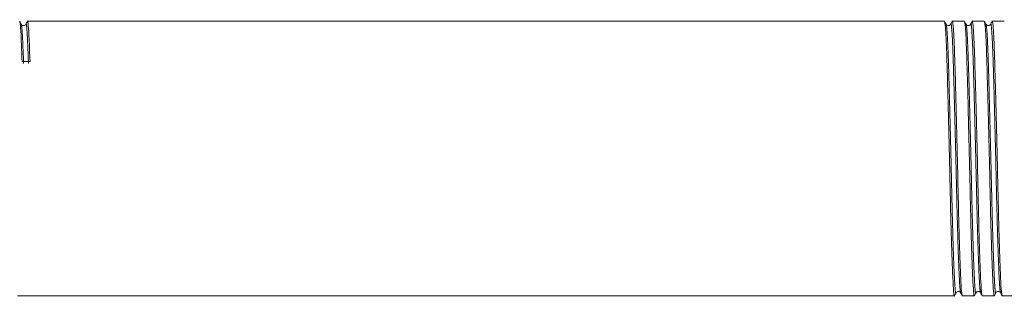
# Model space of a CAD drawing. Units: millimetres. Extents: x 156 to 251, y 103 to 227.
# Drawn here: x 202 to 220, y 214 to 219 of the extents above; entities that cross this region are included whole.
import ezdxf

# ---------------------------------------------------------------- set-up
doc = ezdxf.new("R2010")
doc.units = ezdxf.units.MM
doc.linetypes.add('PHANTOM', pattern=[12.7, 6.35, -1.27, 1.27, -1.27, 1.27, -1.27])

msp = doc.modelspace()

# ---------------------------------------------------------------- linework, layer by layer
at = {"color": 7, "linetype": 'Continuous', "lineweight": 15}
for p, q in [((218.762, 218.615), (202.077, 218.615)), ((219.125, 218.615), (218.906, 218.615)), ((219.488, 218.615), (219.269, 218.615)), ((219.85, 218.615), (219.631, 218.615)), ((201.895, 213.615), (218.943, 213.615)), ((219.087, 213.615), (219.306, 213.615)), ((219.45, 213.615), (219.669, 213.615)), ((219.813, 213.615), (220.032, 213.615))]:
    msp.add_line(p, q, dxfattribs=at)
msp.add_ellipse((202.05, 216.115), major_axis=(104.777, 1.768), ratio=0.016867, start_param=1.569826, end_param=1.571197, dxfattribs=at)
for points, knots in [([(201.935, 218.603), (201.94, 218.587), (201.948, 218.553), (201.962, 218.309), (201.972, 218.026), (201.978, 217.882)], [0, 0, 0, 0, 0.294324, 0.64104, 1, 1, 1, 1]), ([(201.963, 218.56), (201.959, 218.569), (201.949, 218.586), (201.94, 218.604), (201.936, 218.613)], [0, 0, 0, 0, 0.499994, 1, 1, 1, 1]), ([(202.074, 218.613), (202.07, 218.604), (202.06, 218.587), (202.051, 218.569), (202.046, 218.56)], [0, 0, 0, 0, 0.500007, 1, 1, 1, 1]), ([(202.122, 217.884), (202.116, 218.03), (202.106, 218.317), (202.091, 218.543), (202.082, 218.643), (202.077, 218.615), (202.077, 218.614)], [0, 0, 0, 0, 0.339414, 0.66725, 0.995086, 1, 1, 1, 1]), ([(218.792, 218.56), (218.788, 218.569), (218.778, 218.587), (218.769, 218.604), (218.765, 218.613)], [0, 0, 0, 0, 0.499993, 1, 1, 1, 1]), ([(218.765, 218.6), (218.769, 218.586), (218.779, 218.554), (218.794, 218.299), (218.808, 217.902), (218.822, 217.382), (218.838, 216.769), (218.854, 216.11), (218.868, 215.46), (218.883, 214.853), (218.899, 214.326), (218.915, 213.919), (218.929, 213.686), (218.938, 213.588), (218.943, 213.616), (218.943, 213.617)], [0, 0, 0, 0, 0.07069, 0.156659, 0.239696, 0.322732, 0.408701, 0.494671, 0.577707, 0.660744, 0.746713, 0.832682, 0.915719, 0.998755, 1, 1, 1, 1]), ([(218.903, 218.613), (218.899, 218.604), (218.889, 218.586), (218.88, 218.569), (218.875, 218.56)], [0, 0, 0, 0, 0.500006, 1, 1, 1, 1]), ([(219.085, 213.628), (219.081, 213.644), (219.072, 213.677), (219.058, 213.927), (219.042, 214.327), (219.026, 214.856), (219.012, 215.463), (218.998, 216.113), (218.982, 216.772), (218.966, 217.385), (218.952, 217.903), (218.937, 218.307), (218.921, 218.549), (218.91, 218.645), (218.904, 218.607), (218.903, 218.603)], [0, 0, 0, 0, 0.06966, 0.151535, 0.236301, 0.321067, 0.402941, 0.484815, 0.569581, 0.654347, 0.736222, 0.818096, 0.902862, 0.987628, 1, 1, 1, 1]), ([(219.155, 218.56), (219.15, 218.569), (219.141, 218.587), (219.132, 218.604), (219.127, 218.613)], [0, 0, 0, 0, 0.499993, 1, 1, 1, 1]), ([(219.127, 218.6), (219.132, 218.586), (219.141, 218.554), (219.157, 218.299), (219.171, 217.902), (219.185, 217.382), (219.201, 216.769), (219.217, 216.11), (219.231, 215.46), (219.245, 214.853), (219.261, 214.326), (219.277, 213.919), (219.292, 213.686), (219.301, 213.588), (219.306, 213.616), (219.306, 213.617)], [0, 0, 0, 0, 0.070722, 0.156688, 0.239722, 0.322756, 0.408722, 0.494688, 0.577722, 0.660756, 0.746722, 0.832688, 0.915722, 0.998756, 1, 1, 1, 1]), ([(219.266, 218.613), (219.261, 218.604), (219.252, 218.586), (219.243, 218.569), (219.238, 218.56)], [0, 0, 0, 0, 0.500007, 1, 1, 1, 1]), ([(219.447, 213.629), (219.443, 213.644), (219.435, 213.677), (219.421, 213.927), (219.405, 214.327), (219.389, 214.856), (219.375, 215.463), (219.361, 216.113), (219.345, 216.772), (219.329, 217.385), (219.314, 217.903), (219.3, 218.307), (219.284, 218.549), (219.272, 218.645), (219.267, 218.607), (219.266, 218.603)], [0, 0, 0, 0, 0.069183, 0.1511, 0.23591, 0.320719, 0.402636, 0.484552, 0.569362, 0.654171, 0.736088, 0.818004, 0.902814, 0.987623, 1, 1, 1, 1]), ([(219.518, 218.56), (219.513, 218.569), (219.504, 218.587), (219.495, 218.604), (219.49, 218.613)], [0, 0, 0, 0, 0.499993, 1, 1, 1, 1]), ([(219.49, 218.6), (219.495, 218.586), (219.504, 218.554), (219.519, 218.299), (219.534, 217.902), (219.548, 217.382), (219.564, 216.769), (219.58, 216.11), (219.594, 215.46), (219.608, 214.853), (219.624, 214.326), (219.64, 213.919), (219.655, 213.686), (219.664, 213.588), (219.669, 213.616), (219.669, 213.617)], [0, 0, 0, 0, 0.070746, 0.15671, 0.239742, 0.322773, 0.408737, 0.494701, 0.577733, 0.660764, 0.746728, 0.832692, 0.915724, 0.998756, 1, 1, 1, 1]), ([(219.629, 218.613), (219.624, 218.604), (219.615, 218.586), (219.606, 218.568), (219.601, 218.56)], [0, 0, 0, 0, 0.500007, 1, 1, 1, 1]), ([(219.81, 213.629), (219.806, 213.644), (219.797, 213.678), (219.784, 213.927), (219.768, 214.327), (219.752, 214.856), (219.738, 215.463), (219.723, 216.113), (219.707, 216.772), (219.691, 217.385), (219.677, 217.903), (219.663, 218.307), (219.647, 218.549), (219.635, 218.645), (219.63, 218.607), (219.629, 218.602)], [0, 0, 0, 0, 0.068712, 0.150608, 0.235396, 0.320185, 0.402081, 0.483977, 0.568765, 0.653554, 0.73545, 0.817346, 0.902135, 0.986923, 1, 1, 1, 1]), ([(202.046, 218.56), (202.041, 218.553), (202.032, 218.54), (202, 218.533), (201.974, 218.544), (201.967, 218.555), (201.963, 218.56)], [0, 0, 0, 0, 0.269022, 0.530179, 0.775253, 1, 1, 1, 1]), ([(218.875, 218.56), (218.872, 218.555), (218.865, 218.544), (218.838, 218.533), (218.807, 218.54), (218.797, 218.553), (218.792, 218.56)], [0, 0, 0, 0, 0.224747, 0.4698215, 0.7309776, 1, 1, 1, 1]), ([(219.238, 218.56), (219.234, 218.554), (219.227, 218.543), (219.199, 218.532), (219.169, 218.54), (219.16, 218.553), (219.155, 218.56)], [0, 0, 0, 0, 0.232657, 0.480714, 0.738986, 1, 1, 1, 1]), ([(219.601, 218.56), (219.597, 218.554), (219.589, 218.542), (219.56, 218.532), (219.531, 218.541), (219.522, 218.554), (219.518, 218.56)], [0, 0, 0, 0, 0.240637, 0.491685, 0.747028, 1, 1, 1, 1]), ([(218.946, 213.618), (218.951, 213.627), (218.96, 213.645), (218.969, 213.662), (218.974, 213.671)], [0, 0, 0, 0, 0.500007, 1, 1, 1, 1]), ([(218.974, 213.671), (218.979, 213.678), (218.988, 213.691), (219.019, 213.698), (219.046, 213.688), (219.053, 213.677), (219.057, 213.671)], [0, 0, 0, 0, 0.265024, 0.524745, 0.771309, 1, 1, 1, 1]), ([(219.057, 213.671), (219.062, 213.662), (219.071, 213.644), (219.08, 213.627), (219.085, 213.618)], [0, 0, 0, 0, 0.499993, 1, 1, 1, 1]), ([(219.309, 213.618), (219.314, 213.627), (219.323, 213.645), (219.332, 213.662), (219.337, 213.671)], [0, 0, 0, 0, 0.500007, 1, 1, 1, 1]), ([(219.337, 213.671), (219.341, 213.678), (219.35, 213.69), (219.38, 213.699), (219.408, 213.689), (219.416, 213.677), (219.42, 213.671)], [0, 0, 0, 0, 0.256995, 0.513807, 0.76336, 1, 1, 1, 1]), ([(219.42, 213.671), (219.424, 213.662), (219.433, 213.645), (219.443, 213.627), (219.447, 213.618)], [0, 0, 0, 0, 0.499993, 1, 1, 1, 1]), ([(219.672, 213.618), (219.676, 213.627), (219.686, 213.645), (219.695, 213.662), (219.699, 213.671)], [0, 0, 0, 0, 0.500007, 1, 1, 1, 1]), ([(219.699, 213.671), (219.704, 213.677), (219.712, 213.689), (219.741, 213.699), (219.77, 213.689), (219.778, 213.677), (219.782, 213.671)], [0, 0, 0, 0, 0.248951, 0.502817, 0.755358, 1, 1, 1, 1]), ([(219.782, 213.671), (219.787, 213.663), (219.796, 213.645), (219.805, 213.627), (219.81, 213.618)], [0, 0, 0, 0, 0.499993, 1, 1, 1, 1])]:
    msp.add_open_spline(points, degree=3, knots=knots, dxfattribs=at)
at = {"color": 8, "linetype": 'PHANTOM', "lineweight": 0}
for points, knots in [([(201.963, 218.55), (201.967, 218.534), (201.976, 218.501), (201.989, 218.263), (202, 217.986), (202.006, 217.845)], [0, 0, 0, 0, 0.294303, 0.641029, 1, 1, 1, 1]), ([(202.046, 218.547), (202.047, 218.553), (202.054, 218.589), (202.064, 218.495), (202.078, 218.269), (202.088, 217.989), (202.094, 217.846)], [0, 0, 0, 0, 0.057194, 0.367806, 0.678418, 1, 1, 1, 1]), ([(218.974, 213.684), (218.973, 213.678), (218.967, 213.641), (218.957, 213.735), (218.942, 213.967), (218.926, 214.365), (218.91, 214.88), (218.896, 215.474), (218.882, 216.11), (218.866, 216.755), (218.85, 217.355), (218.836, 217.865), (218.821, 218.253), (218.806, 218.502), (218.797, 218.533), (218.792, 218.547)], [0, 0, 0, 0, 0.015894, 0.097714, 0.179533, 0.264242, 0.348951, 0.430771, 0.51259, 0.597299, 0.682009, 0.763828, 0.845647, 0.930357, 1, 1, 1, 1]), ([(219.057, 213.681), (219.053, 213.696), (219.044, 213.729), (219.031, 213.974), (219.015, 214.365), (218.999, 214.883), (218.984, 215.476), (218.97, 216.113), (218.954, 216.757), (218.938, 217.357), (218.924, 217.865), (218.91, 218.26), (218.894, 218.497), (218.882, 218.591), (218.876, 218.554), (218.876, 218.55)], [0, 0, 0, 0, 0.069648, 0.151523, 0.236289, 0.321056, 0.402931, 0.484805, 0.569572, 0.654338, 0.736213, 0.818088, 0.902855, 0.987621, 1, 1, 1, 1]), ([(219.337, 213.684), (219.336, 213.678), (219.329, 213.641), (219.319, 213.735), (219.305, 213.967), (219.289, 214.365), (219.273, 214.88), (219.259, 215.474), (219.245, 216.11), (219.229, 216.755), (219.213, 217.355), (219.198, 217.865), (219.184, 218.253), (219.169, 218.502), (219.159, 218.533), (219.155, 218.547)], [0, 0, 0, 0, 0.015928, 0.097742, 0.179556, 0.264259, 0.348962, 0.430776, 0.51259, 0.597294, 0.681997, 0.763811, 0.845625, 0.930328, 1, 1, 1, 1]), ([(219.42, 213.682), (219.416, 213.697), (219.407, 213.729), (219.393, 213.974), (219.377, 214.365), (219.361, 214.883), (219.347, 215.476), (219.333, 216.113), (219.317, 216.757), (219.301, 217.357), (219.287, 217.865), (219.272, 218.26), (219.257, 218.497), (219.245, 218.591), (219.239, 218.554), (219.238, 218.55)], [0, 0, 0, 0, 0.069161, 0.151078, 0.235888, 0.320697, 0.402614, 0.484531, 0.569341, 0.654151, 0.736068, 0.817985, 0.902795, 0.987605, 1, 1, 1, 1]), ([(219.699, 213.684), (219.698, 213.678), (219.692, 213.641), (219.682, 213.735), (219.668, 213.967), (219.652, 214.365), (219.636, 214.88), (219.622, 215.474), (219.607, 216.11), (219.591, 216.755), (219.575, 217.355), (219.561, 217.865), (219.547, 218.253), (219.532, 218.503), (219.522, 218.533), (219.518, 218.547)], [0, 0, 0, 0, 0.015956, 0.097766, 0.179575, 0.264274, 0.348973, 0.430782, 0.512592, 0.597291, 0.68199, 0.763799, 0.845609, 0.930307, 1, 1, 1, 1]), ([(219.782, 213.682), (219.778, 213.697), (219.77, 213.729), (219.756, 213.974), (219.74, 214.365), (219.724, 214.883), (219.71, 215.476), (219.696, 216.113), (219.68, 216.757), (219.664, 217.357), (219.65, 217.865), (219.635, 218.26), (219.619, 218.498), (219.608, 218.591), (219.602, 218.554), (219.601, 218.549)], [0, 0, 0, 0, 0.068694, 0.15059, 0.235378, 0.320166, 0.402061, 0.483957, 0.568745, 0.653533, 0.735429, 0.817324, 0.902112, 0.9869, 1, 1, 1, 1])]:
    msp.add_open_spline(points, degree=3, knots=knots, dxfattribs=at)

doc.saveas('drawing.dxf')
